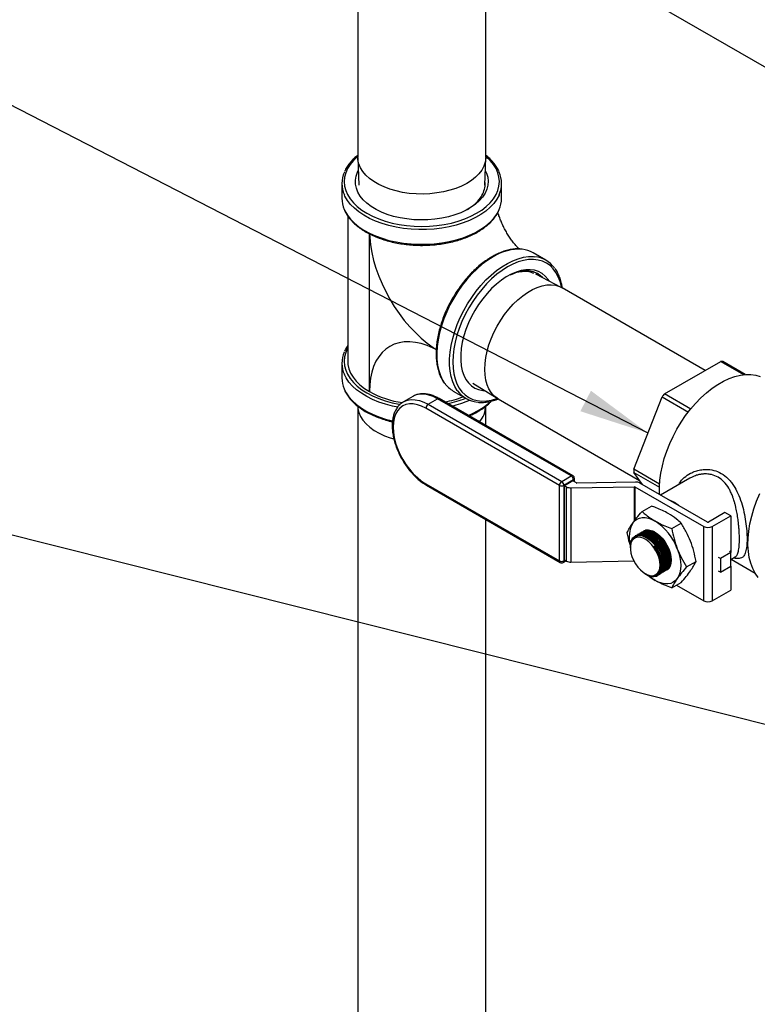
# Model space of a CAD drawing. Units: inches. Extents: x 80.1 to 112.7, y -3.6 to 15.7.
# Drawn here: x 85 to 86.4, y 8.1 to 9.9 of the extents above; entities that cross this region are included whole.
import ezdxf

# ---------------------------------------------------------------- set-up
doc = ezdxf.new("R2010")
doc.units = ezdxf.units.IN
doc.header["$MEASUREMENT"] = 0
doc.dimstyles.get("Standard").update_dxf_attribs({"dimtxt": 0.18, "dimasz": 0.18, "dimexe": 0.18, "dimexo": 0.0625, "dimgap": 0.09, "dimtad": 0, "dimtih": 1, "dimtoh": 1, "dimdec": 4, "dimzin": 0, "dimdsep": 46, "dimtxsty": 'Standard', "dimcen": 0.09, "dimadec": 0, "dimazin": 0, "dimtfac": 1, "dimtdec": 4, "dimtofl": 0, "dimtmove": 0, "dimatfit": 3, "dimfxl": 0, "dimtolj": 1, "dimtzin": 0, "dimarcsym": 0})

msp = doc.modelspace()

# ---------------------------------------------------------------- linework, layer by layer
at = {"color": 7, "linetype": 'Continuous', "lineweight": 25}
for p, q in [((85.8684, 10.1676), (92.7653, 6.1861)), ((85.653, 10.1281), (85.653, 9.6892)), ((85.8905, 9.6892), (85.8905, 10.128)), ((85.653, 9.6877), (85.655, 9.637)), ((85.8885, 9.637), (85.8905, 9.6877)), ((85.6238, 9.6402), (85.6238, 9.6127)), ((85.9198, 9.6127), (85.9198, 9.6402)), ((85.6345, 9.5801), (85.6345, 9.3105)), ((86.0019, 9.4979), (85.9781, 9.5116)), ((86.0305, 9.4476), (85.9834, 9.4724)), ((86.2972, 9.2937), (86.0318, 9.4469)), ((86.2216, 9.2501), (86.3259, 9.3103)), ((86.3259, 9.3103), (86.3681, 9.2859)), ((86.3713, 9.2862), (86.3302, 9.3099)), ((85.6238, 9.307), (85.6238, 9.2796)), ((85.8301, 9.2553), (85.8539, 9.2416)), ((85.8667, 9.2703), (85.9118, 9.242)), ((85.7553, 9.2455), (85.7377, 9.2354)), ((85.756, 9.2459), (85.7553, 9.2455)), ((85.7836, 9.2308), (85.8012, 9.241)), ((86.0488, 9.0981), (85.8012, 9.241)), ((86.0518, 9.0984), (85.8042, 9.2413)), ((85.9131, 9.2412), (86.1755, 9.0897)), ((86.1651, 9.1103), (86.2173, 9.2447)), ((86.2173, 9.2447), (86.266, 9.2165)), ((86.2703, 9.2219), (86.2216, 9.2501)), ((85.653, 9.2274), (85.653, 7.5686)), ((86.0269, 9.0805), (85.7793, 9.2235)), ((85.7836, 9.2308), (86.0312, 9.0879)), ((85.8905, 9.1914), (85.8905, 9.2274)), ((86.2128, 9.0828), (86.1651, 9.1103)), ((86.0312, 9.0879), (86.0488, 9.0981)), ((86.053, 9.0907), (86.0354, 9.0805)), ((86.0548, 9.0872), (86.0548, 9.0932)), ((86.1651, 9.1045), (86.2126, 9.0771)), ((86.1809, 9.082), (86.1651, 9.1045)), ((86.2685, 9.0937), (86.2146, 9.0626)), ((85.7793, 9.0834), (86.0269, 8.9405)), ((85.7806, 9.0807), (86.0282, 8.9378)), ((86.0269, 8.9405), (86.0269, 9.0805)), ((86.0354, 9.0805), (86.0354, 8.9405)), ((86.0519, 9.0889), (86.0365, 9.0799)), ((86.0365, 9.0799), (86.0402, 9.0778)), ((86.0365, 8.9423), (86.0365, 9.0799)), ((86.0402, 8.9402), (86.0402, 9.0778)), ((86.0483, 9.0759), (86.1662, 9.078)), ((86.0483, 9.0759), (86.0483, 8.9383)), ((86.0587, 9.085), (86.0519, 9.0889)), ((86.1679, 9.0867), (86.0594, 9.0848)), ((86.1669, 9.0779), (86.2946, 9.0041)), ((86.3017, 9.0123), (86.176, 9.0849)), ((86.1802, 9.0322), (86.1977, 9.0423)), ((86.3339, 9.0301), (86.3031, 9.0123)), ((86.3102, 9.0041), (86.3446, 9.024)), ((86.3446, 9.024), (86.3339, 9.0301)), ((86.3446, 9.024), (86.3446, 8.956)), ((85.8905, 7.5686), (85.8905, 9.0172)), ((86.2352, 9.0005), (86.2527, 9.0106)), ((86.2946, 8.8666), (86.2946, 9.0041)), ((86.3102, 9.0041), (86.3102, 8.8666)), ((86.1673, 8.9847), (86.1668, 8.9844)), ((86.1678, 8.9869), (86.1675, 8.9867)), ((86.17, 8.9881), (86.1697, 8.9879)), ((86.1722, 8.9894), (86.1719, 8.9892)), ((86.1744, 8.9907), (86.1741, 8.9905)), ((86.1767, 8.992), (86.1763, 8.9918)), ((86.1789, 8.9933), (86.1785, 8.9931)), ((86.1811, 8.9945), (86.1807, 8.9943)), ((86.1832, 8.9958), (86.1829, 8.9956)), ((86.1584, 8.9658), (86.1584, 8.9647)), ((86.3253, 8.9449), (86.3217, 8.9469)), ((86.3446, 8.956), (86.3253, 8.9449)), ((86.3253, 8.9449), (86.3253, 8.9194)), ((86.3446, 8.956), (86.3431, 8.9592)), ((86.3446, 8.9305), (86.3446, 8.956)), ((86.3446, 8.943), (86.3528, 8.9478)), ((86.0342, 8.9378), (86.0393, 8.9407)), ((86.0365, 8.9423), (86.0402, 8.9402)), ((86.0483, 8.9383), (86.1649, 8.9404)), ((86.2627, 8.9295), (86.2803, 8.9397)), ((86.3253, 8.9194), (86.3446, 8.9305)), ((86.3446, 8.9305), (86.3446, 8.8864)), ((86.3454, 8.9435), (86.3896, 8.918)), ((86.186, 8.9169), (86.1875, 8.916)), ((86.2076, 8.9145), (86.2078, 8.9147)), ((86.2092, 8.9136), (86.2093, 8.9136)), ((86.2111, 8.9147), (86.2115, 8.9149)), ((86.3253, 8.9194), (86.3217, 8.9214)), ((86.2352, 8.8904), (86.2527, 8.9005)), ((86.2443, 8.8956), (86.2946, 8.8666)), ((86.3102, 8.8666), (86.3446, 8.8864))]:
    msp.add_line(p, q, dxfattribs=at)
at = {"color": 8, "linetype": 'Continuous', "lineweight": 25}
for p, q in [((85.6747, 9.2544), (85.6747, 9.5469)), ((86.053, 9.0883), (86.053, 9.0907)), ((86.1662, 9.0149), (86.1662, 9.078)), ((86.1669, 9.0779), (86.1669, 9.0159)), ((86.0354, 8.9405), (86.0375, 8.9417))]:
    msp.add_line(p, q, dxfattribs=at)
at = {"color": 8, "linetype": 'Continuous', "lineweight": 25, "flags": 128}
for points in [[(85.653, 9.6904), (85.6522, 9.6897), (85.6449, 9.6827), (85.6389, 9.6754), (85.6342, 9.6677), (85.6307, 9.6598), (85.6287, 9.6517), (85.628, 9.6436), (85.6287, 9.6355), (85.6307, 9.6274), (85.6342, 9.6195), (85.6389, 9.6118), (85.6449, 9.6045), (85.6522, 9.5975), (85.6606, 9.5909), (85.6701, 9.5849), (85.6805, 9.5794), (85.6919, 9.5746), (85.704, 9.5704), (85.7167, 9.5669), (85.73, 9.5642), (85.7437, 9.5622), (85.7577, 9.561), (85.7718, 9.5606), (85.7859, 9.561), (85.7998, 9.5622), (85.8135, 9.5642), (85.8268, 9.5669), (85.8395, 9.5704), (85.8517, 9.5746), (85.863, 9.5794), (85.8734, 9.5849), (85.8829, 9.5909), (85.8913, 9.5975), (85.8986, 9.6045), (85.9046, 9.6118), (85.9094, 9.6195), (85.9128, 9.6274), (85.9149, 9.6355), (85.9156, 9.6436), (85.9149, 9.6517), (85.9128, 9.6598), (85.9094, 9.6677), (85.9046, 9.6754), (85.8986, 9.6827), (85.8913, 9.6897), (85.8905, 9.6904)], [(85.9154, 9.6197), (85.915, 9.6187), (85.9108, 9.6109), (85.9052, 9.6032), (85.8984, 9.596), (85.8904, 9.5891), (85.8813, 9.5828), (85.8712, 9.5769), (85.8602, 9.5717), (85.8483, 9.5671), (85.8357, 9.5631), (85.8226, 9.5599), (85.8089, 9.5575), (85.7949, 9.5558), (85.7807, 9.5549), (85.7664, 9.5548), (85.7521, 9.5555), (85.7381, 9.557), (85.7243, 9.5592), (85.711, 9.5623), (85.6983, 9.566), (85.6862, 9.5705), (85.675, 9.5755), (85.6646, 9.5812), (85.6553, 9.5875), (85.647, 9.5942), (85.6399, 9.6014), (85.634, 9.6089), (85.6294, 9.6167), (85.6283, 9.6192)], [(85.6281, 9.5922), (85.6294, 9.5893), (85.634, 9.5815), (85.6399, 9.574), (85.647, 9.5668), (85.6553, 9.5601), (85.6646, 9.5538), (85.675, 9.5481), (85.6862, 9.543), (85.6983, 9.5386), (85.711, 9.5348), (85.7243, 9.5318), (85.7381, 9.5295), (85.7521, 9.5281), (85.7664, 9.5274), (85.7807, 9.5275), (85.7949, 9.5284), (85.8089, 9.53), (85.8226, 9.5325), (85.8357, 9.5357), (85.8483, 9.5396), (85.8602, 9.5442), (85.8712, 9.5495), (85.8813, 9.5553), (85.8904, 9.5617), (85.8984, 9.5685), (85.9052, 9.5758), (85.9108, 9.5834), (85.915, 9.5913), (85.9153, 9.5919)], [(85.6748, 9.5468), (85.6752, 9.54), (85.6767, 9.5262), (85.6791, 9.5121), (85.6825, 9.4977), (85.6868, 9.4831), (85.692, 9.4686), (85.6981, 9.4541), (85.705, 9.4398), (85.7126, 9.4257), (85.7209, 9.4121), (85.7299, 9.399), (85.7394, 9.3865), (85.7494, 9.3747), (85.7599, 9.3637), (85.7706, 9.3536), (85.7816, 9.3444), (85.7928, 9.3362), (85.7985, 9.3325)], [(85.9041, 9.5043), (85.894, 9.4979), (85.884, 9.4905), (85.8742, 9.482), (85.8647, 9.4726), (85.8555, 9.4624), (85.8468, 9.4515), (85.8386, 9.4399), (85.831, 9.4278), (85.8241, 9.4152), (85.818, 9.4024), (85.8127, 9.3894), (85.8082, 9.3763), (85.8046, 9.3634), (85.8019, 9.3506), (85.8002, 9.3381), (85.7995, 9.326), (85.7998, 9.3145), (85.801, 9.3036), (85.8032, 9.2934), (85.8063, 9.2841), (85.8103, 9.2758), (85.8142, 9.2697)], [(85.8383, 9.2556), (85.8377, 9.2564), (85.833, 9.264), (85.8292, 9.2727), (85.8263, 9.2822), (85.8243, 9.2925), (85.8234, 9.3036), (85.8234, 9.3153), (85.8243, 9.3274), (85.8263, 9.34), (85.8292, 9.3529), (85.833, 9.3659), (85.8377, 9.3789), (85.8432, 9.3919), (85.8496, 9.4047), (85.8566, 9.4171), (85.8643, 9.4291), (85.8727, 9.4405), (85.8815, 9.4513), (85.8908, 9.4613), (85.9004, 9.4705), (85.9103, 9.4787), (85.9203, 9.4859), (85.9304, 9.492), (85.9405, 9.497), (85.9505, 9.5008), (85.9602, 9.5034), (85.9697, 9.5047), (85.9787, 9.5047), (85.9814, 9.5045)], [(86.0308, 9.4475), (86.0306, 9.4485), (86.0282, 9.4583), (86.0248, 9.4672), (86.0205, 9.4752), (86.0154, 9.4821), (86.0095, 9.4879), (86.0028, 9.4926), (85.9954, 9.496), (85.9874, 9.4983), (85.9788, 9.4993), (85.9698, 9.499), (85.9604, 9.4974), (85.9507, 9.4947), (85.9408, 9.4906), (85.9309, 9.4855), (85.9209, 9.4791), (85.911, 9.4718), (85.9013, 9.4634), (85.8919, 9.4541), (85.8829, 9.4439), (85.8744, 9.4331), (85.8664, 9.4216), (85.859, 9.4096), (85.8523, 9.3972), (85.8463, 9.3845), (85.8412, 9.3716), (85.8369, 9.3587), (85.8336, 9.346), (85.8311, 9.3334), (85.8297, 9.3211), (85.8292, 9.3093), (85.8297, 9.2981), (85.8311, 9.2876), (85.8336, 9.2778), (85.8369, 9.2689), (85.8412, 9.2609), (85.8463, 9.254), (85.8523, 9.2482), (85.859, 9.2435), (85.8664, 9.24), (85.8744, 9.2378), (85.8829, 9.2368), (85.8919, 9.2371), (85.9013, 9.2386), (85.911, 9.2414), (85.9121, 9.2418)], [(85.7985, 9.3323), (85.7928, 9.3351), (85.7816, 9.3399), (85.7706, 9.3434), (85.7599, 9.3457), (85.7494, 9.3467), (85.7394, 9.3465), (85.7299, 9.345), (85.7209, 9.3422), (85.7126, 9.3382), (85.705, 9.333), (85.6981, 9.3266), (85.692, 9.3191), (85.6868, 9.3106), (85.6825, 9.301), (85.6791, 9.2906), (85.6767, 9.2792), (85.6752, 9.2672), (85.6747, 9.2544)], [(85.6345, 9.3352), (85.6342, 9.3346), (85.6307, 9.3267), (85.6287, 9.3186), (85.628, 9.3105), (85.6287, 9.3023), (85.6307, 9.2943), (85.6342, 9.2864), (85.6389, 9.2787), (85.6449, 9.2713), (85.6522, 9.2643), (85.6606, 9.2578), (85.6701, 9.2518), (85.6805, 9.2463), (85.6919, 9.2414), (85.704, 9.2373), (85.7167, 9.2338), (85.73, 9.231), (85.7318, 9.2307)], [(85.7271, 9.2256), (85.7176, 9.2275), (85.7046, 9.2309), (85.6922, 9.235), (85.6805, 9.2398), (85.6697, 9.2452), (85.6598, 9.2512), (85.651, 9.2577), (85.6433, 9.2646), (85.6368, 9.272), (85.6316, 9.2797), (85.6283, 9.286)], [(85.6279, 9.2595), (85.6316, 9.2522), (85.6368, 9.2445), (85.6433, 9.2372), (85.651, 9.2302), (85.6598, 9.2237), (85.6697, 9.2177), (85.6805, 9.2123), (85.6922, 9.2076), (85.7046, 9.2035), (85.7173, 9.2002)], [(85.7374, 9.2352), (85.7392, 9.2362), (85.7454, 9.2385), (85.7523, 9.2396), (85.7597, 9.2393), (85.7674, 9.2378), (85.7754, 9.2349), (85.7836, 9.2308)], [(85.8012, 9.241), (85.793, 9.2451), (85.785, 9.2479), (85.7773, 9.2495), (85.7699, 9.2498), (85.763, 9.2487), (85.7568, 9.2463), (85.756, 9.2459)], [(85.858, 9.2102), (85.8658, 9.2136), (85.8764, 9.2192)]]:
    msp.add_lwpolyline(points, dxfattribs=at)
at = {"color": 7, "linetype": 'Continuous', "lineweight": 25, "flags": 128}
for points in [[(85.8905, 9.6892), (85.8904, 9.6869), (85.8893, 9.6795), (85.8868, 9.6722), (85.883, 9.6651), (85.8778, 9.6583), (85.8714, 9.6519), (85.8638, 9.6459), (85.8552, 9.6404), (85.8456, 9.6355), (85.8351, 9.6312), (85.8239, 9.6276), (85.812, 9.6247), (85.7997, 9.6226), (85.787, 9.6212), (85.7742, 9.6207), (85.7614, 9.6209), (85.7486, 9.6219), (85.7362, 9.6238), (85.7241, 9.6264), (85.7127, 9.6297), (85.7019, 9.6338), (85.6919, 9.6385), (85.6829, 9.6437), (85.6749, 9.6495), (85.668, 9.6558), (85.6624, 9.6625), (85.658, 9.6695), (85.655, 9.6767), (85.6533, 9.6841), (85.653, 9.6892)], [(85.8896, 9.6642), (85.8917, 9.6596), (85.894, 9.6521), (85.8948, 9.6446), (85.8943, 9.637), (85.8924, 9.6295), (85.8891, 9.6222), (85.8845, 9.6151), (85.8786, 9.6084), (85.8715, 9.602), (85.8633, 9.5961), (85.854, 9.5908), (85.8439, 9.586), (85.8328, 9.5819), (85.8211, 9.5785), (85.8089, 9.5759), (85.7962, 9.574), (85.7832, 9.5729), (85.7701, 9.5726), (85.757, 9.5731), (85.7441, 9.5744), (85.7315, 9.5764), (85.7194, 9.5793), (85.7079, 9.5829), (85.697, 9.5871), (85.6871, 9.592), (85.6781, 9.5975), (85.6701, 9.6035), (85.6633, 9.61), (85.6577, 9.6169), (85.6534, 9.624), (85.6505, 9.6314), (85.6489, 9.6389), (85.6488, 9.6464), (85.65, 9.654), (85.6526, 9.6614), (85.6539, 9.6642)], [(86.0077, 9.4596), (86.0059, 9.4624), (86.0007, 9.4683), (85.9948, 9.4731), (85.9882, 9.4768), (85.9809, 9.4792), (85.973, 9.4803), (85.9647, 9.4802), (85.956, 9.4788), (85.947, 9.4761), (85.9378, 9.4722), (85.9285, 9.4672), (85.9193, 9.461), (85.9102, 9.4538), (85.9013, 9.4456), (85.8928, 9.4365), (85.8847, 9.4266), (85.8771, 9.4161), (85.8701, 9.405), (85.8639, 9.3935), (85.8583, 9.3817), (85.8536, 9.3698), (85.8498, 9.3578), (85.8469, 9.346), (85.8449, 9.3344), (85.8439, 9.3232), (85.8439, 9.3125), (85.8449, 9.3024), (85.8469, 9.2931), (85.8498, 9.2846), (85.8536, 9.2771), (85.8583, 9.2706), (85.8639, 9.2652), (85.8701, 9.261), (85.8771, 9.258), (85.8847, 9.2562), (85.89, 9.2557)], [(85.9954, 9.4661), (85.9919, 9.4693), (85.9856, 9.4734), (85.9786, 9.4762), (85.9709, 9.4778), (85.9628, 9.4781), (85.9542, 9.4771), (85.9453, 9.4747), (85.9362, 9.4711)], [(85.8885, 9.2956), (85.889, 9.3063), (85.8904, 9.3175), (85.8929, 9.3291), (85.8962, 9.3408), (85.9005, 9.3525), (85.9056, 9.3641), (85.9115, 9.3755), (85.9181, 9.3866), (85.9253, 9.3971), (85.9331, 9.407), (85.9414, 9.4162), (85.95, 9.4245), (85.9589, 9.4319), (85.9679, 9.4382), (85.977, 9.4435), (85.986, 9.4476), (85.9949, 9.4504), (86.0035, 9.4521), (86.0118, 9.4524), (86.0196, 9.4515), (86.0268, 9.4493), (86.0318, 9.4469)], [(85.6345, 9.3105), (85.6349, 9.3044), (85.6367, 9.2965), (85.6398, 9.2887), (85.6443, 9.2811), (85.6501, 9.2738), (85.6572, 9.2669), (85.6654, 9.2604), (85.6747, 9.2544)], [(85.9131, 9.2412), (85.9115, 9.2422), (85.9056, 9.2468), (85.9005, 9.2525), (85.8962, 9.2593), (85.8929, 9.2671), (85.8904, 9.2758), (85.889, 9.2854), (85.8885, 9.2956)], [(86.213, 9.0635), (86.2128, 9.0654), (86.2126, 9.0776), (86.2133, 9.0902), (86.2151, 9.1034), (86.2178, 9.1168), (86.2214, 9.1304), (86.226, 9.1442), (86.2315, 9.1579), (86.2378, 9.1714), (86.2448, 9.1846), (86.2526, 9.1975), (86.261, 9.2099), (86.27, 9.2216), (86.2795, 9.2326), (86.2894, 9.2428), (86.2996, 9.2521), (86.3101, 9.2605), (86.3207, 9.2677), (86.3313, 9.2739), (86.3419, 9.2788), (86.3523, 9.2826), (86.3625, 9.285), (86.3724, 9.2863), (86.3819, 9.2862), (86.3909, 9.2848), (86.3993, 9.2822)], [(85.653, 9.2283), (85.6534, 9.2227), (85.6551, 9.2154), (85.6582, 9.2082), (85.6627, 9.2012), (85.6684, 9.1945), (85.6753, 9.1883), (85.6834, 9.1825), (85.6925, 9.1773), (85.7025, 9.1726), (85.7133, 9.1686), (85.7198, 9.1666)], [(85.7793, 9.2235), (85.7714, 9.2274), (85.7636, 9.2301), (85.7561, 9.2315), (85.749, 9.2316), (85.7424, 9.2303), (85.7365, 9.2277), (85.7312, 9.2238), (85.7268, 9.2188), (85.7233, 9.2126), (85.7208, 9.2054), (85.7192, 9.1973), (85.7187, 9.1885), (85.7192, 9.179), (85.7208, 9.1691), (85.7233, 9.159), (85.7268, 9.1488), (85.7312, 9.1386), (85.7365, 9.1287), (85.7424, 9.1192), (85.749, 9.1103), (85.7561, 9.1022), (85.7636, 9.0949), (85.7714, 9.0886), (85.7793, 9.0834)], [(86.3953, 8.9099), (86.3898, 8.9176), (86.3853, 8.9264), (86.3817, 8.9361), (86.379, 8.9467), (86.3773, 8.958), (86.3765, 8.9701), (86.3768, 8.9828), (86.378, 8.9959), (86.3802, 9.0095), (86.3834, 9.0233), (86.3875, 9.0372), (86.3924, 9.0512), (86.3983, 9.0652)], [(86.163, 9.0107), (86.1664, 9.0147), (86.1705, 9.0177), (86.1752, 9.0197), (86.1804, 9.0207), (86.186, 9.0207), (86.1919, 9.0196), (86.198, 9.0175), (86.2042, 9.0144)], [(86.2136, 8.9328), (86.2131, 8.9392), (86.2117, 8.9458), (86.2093, 8.9526), (86.206, 8.9593), (86.202, 8.9655), (86.1975, 8.9712), (86.1925, 8.976), (86.1873, 8.9799), (86.1821, 8.9826), (86.177, 8.9842), (86.1722, 8.9844), (86.1679, 8.9834), (86.1643, 8.9811), (86.1615, 8.9776), (86.1595, 8.9731), (86.1585, 8.9677), (86.1585, 8.9616), (86.1595, 8.9551), (86.1615, 8.9484), (86.1643, 8.9416), (86.1679, 8.9351), (86.1722, 8.9291), (86.177, 8.9239), (86.1821, 8.9195), (86.1873, 8.9162), (86.1925, 8.914), (86.1975, 8.9131), (86.202, 8.9136), (86.206, 8.9152), (86.2093, 8.9181), (86.2117, 8.9221), (86.2131, 8.9271), (86.2136, 8.9328)], [(86.1832, 8.9958), (86.1863, 8.9971), (86.191, 8.9977), (86.1961, 8.9971), (86.2015, 8.9951), (86.207, 8.9919), (86.2124, 8.9877), (86.2175, 8.9824), (86.2222, 8.9764), (86.2262, 8.9698), (86.2295, 8.9628), (86.232, 8.9557), (86.2335, 8.9487), (86.234, 8.9421), (86.2335, 8.9361), (86.232, 8.9309), (86.2295, 8.9266), (86.2289, 8.9258)], [(86.2078, 8.9147), (86.2108, 8.9172), (86.2137, 8.9214), (86.2155, 8.9268), (86.2161, 8.9331), (86.2155, 8.9401), (86.2137, 8.9474), (86.2108, 8.9548), (86.2069, 8.9619), (86.2022, 8.9685)], [(86.2455, 8.963), (86.2483, 8.955), (86.2503, 8.947), (86.2515, 8.9392), (86.2519, 8.9318), (86.2515, 8.9249), (86.2503, 8.9185), (86.2483, 8.9128), (86.2455, 8.908)], [(86.2455, 8.908), (86.2421, 8.904), (86.2379, 8.9009), (86.2333, 8.8989), (86.2281, 8.8979), (86.2225, 8.8979), (86.2166, 8.899), (86.2105, 8.9012), (86.2042, 8.9043)], [(86.2283, 8.9253), (86.2262, 8.9235), (86.226, 8.9233)]]:
    msp.add_lwpolyline(points, dxfattribs=at)
at = {"color": 7, "linetype": 'Continuous', "lineweight": 25}
for centre, radius, start, end in [((85.6752, 9.6402), 0.0514, 155.926, 204.0834), ((85.8683, 9.6402), 0.0514, 336.4513, 24.0965), ((85.6758, 9.613), 0.052, 180.2967, 203.6278), ((85.868, 9.613), 0.0518, 336.0639, 359.7644), ((85.9524, 9.4666), 0.0519, 60.2577, 83.8112), ((85.9762, 9.4534), 0.0514, 35.9267, 84.0887), ((85.6752, 9.307), 0.0514, 156.4513, 204.0965), ((86.3225, 9.2485), 0.0619, 82.8773, 86.9037), ((85.6758, 9.2799), 0.0521, 180.3061, 203.0442), ((85.8565, 9.3004), 0.0522, 215.9836, 239.6764), ((85.8796, 9.2862), 0.0514, 216.4518, 264.102), ((85.7617, 9.413), 0.1809, 241.2411, 261.8539), ((85.779, 9.4258), 0.1939, 280.601, 290.9712), ((86.4131, 9.0917), 0.2485, 140.4087, 142.0021), ((85.7885, 9.223), 0.00922, 122.6055, 177.3945), ((85.8446, 9.2292), 0.0459, 317.7108, 358.8313), ((86.31, 9.1074), 0.1449, 178.8585, 181.1415), ((86.0438, 9.0903), 0.00922, 2.6055, 57.3945), ((86.0488, 9.0932), 0.006, 0, 60.0027), ((86.0361, 9.0801), 0.00922, 122.6055, 177.3945), ((86.0312, 9.0887), 0.00922, 242.6097, 297.3903), ((86.0262, 9.0801), 0.00922, 2.6055, 57.3945), ((86.0477, 9.0919), 0.016, 242.0528, 272.1722), ((86.0594, 9.0862), 0.00146, 242.0528, 272.1722), ((86.1662, 9.0766), 0.00146, 62.0528, 92.1722), ((86.1685, 9.0707), 0.016, 62.0528, 92.1722), ((86.2001, 8.9789), 0.0804, 52.4554, 67.55), ((86.2081, 8.9852), 0.0518, 150.5837, 196.7128), ((86.1485, 8.9272), 0.1034, 20.2271, 57.362), ((86.3024, 9.0192), 0.0169, 242.6097, 297.3903), ((86.3024, 9.0137), 0.00154, 242.6097, 297.3903), ((86.1482, 8.9269), 0.0704, 16.5421, 33.6666), ((86.0312, 8.9487), 0.00922, 242.6097, 297.3903), ((86.0312, 8.943), 0.006, 240.0027, 299.9973), ((86.0477, 8.9544), 0.016, 242.0528, 272.1722), ((86.2444, 8.9723), 0.079, 227.1784, 239.459), ((86.2014, 8.9269), 0.0154, 290.5825, 338.247), ((86.3024, 8.8816), 0.0169, 242.6097, 297.3903)]:
    msp.add_arc(centre, radius, start, end, dxfattribs=at)
at = {"color": 8, "linetype": 'Continuous', "lineweight": 25}
for centre, radius, start, end in [((85.9521, 9.4296), 0.0888, 86.1914, 122.6812), ((85.8029, 9.2385), 0.00302, 65.6929, 125.6176), ((85.7809, 9.426), 0.1976, 281.3552, 291.4279), ((85.7829, 9.4205), 0.1977, 283.0094, 293.0118), ((85.8208, 9.3176), 0.113, 299.454, 313.8388), ((86.0505, 9.0956), 0.00302, 65.6929, 125.6176), ((86.0518, 9.0935), 0.00302, 294.3747, 354.3052), ((85.7822, 9.0831), 0.00288, 172.7442, 235.9436), ((86.0298, 8.9402), 0.00296, 173.7012, 234.9867), ((86.0325, 8.9402), 0.00296, 305.0133, 6.2988)]:
    msp.add_arc(centre, radius, start, end, dxfattribs=at)
at = {"color": 7, "linetype": 'Continuous', "lineweight": 25}
for points, knots in [([(85.653, 9.6923), (85.6507, 9.6905), (85.6458, 9.6865), (85.6395, 9.6797), (85.6339, 9.6723), (85.6303, 9.6664), (85.6289, 9.663), (85.6286, 9.6622)], [0, 0, 0, 0, 0.20568, 0.447543, 0.688842, 0.929133, 1, 1, 1, 1]), ([(85.915, 9.6623), (85.915, 9.6623), (85.914, 9.665), (85.911, 9.6701), (85.9059, 9.6775), (85.8995, 9.6846), (85.8943, 9.6896), (85.891, 9.692), (85.8905, 9.6923)], [0, 0, 0, 0, 0.005014, 0.241377, 0.47928, 0.718646, 0.959138, 1, 1, 1, 1]), ([(85.8563, 9.592), (85.8603, 9.5947), (85.8688, 9.6002), (85.8783, 9.6101), (85.8854, 9.6209), (85.8888, 9.6322), (85.8899, 9.6401), (85.8889, 9.644), (85.8888, 9.6441)], [0, 0, 0, 0, 0.186621, 0.390464, 0.589097, 0.793465, 0.99261, 1, 1, 1, 1]), ([(85.6284, 9.5911), (85.6287, 9.5905), (85.6299, 9.5873), (85.6332, 9.5817), (85.6385, 9.5743), (85.6451, 9.5672), (85.6527, 9.5606), (85.6613, 9.5544), (85.6708, 9.5486), (85.6812, 9.5435), (85.6924, 9.5389), (85.7042, 9.5349), (85.7166, 9.5316), (85.7294, 9.529), (85.7426, 9.5271), (85.756, 9.5259), (85.7695, 9.5254), (85.7831, 9.5257), (85.7966, 9.5266), (85.8099, 9.5283), (85.8228, 9.5307), (85.8354, 9.5338), (85.8474, 9.5375), (85.8588, 9.5419), (85.8694, 9.5469), (85.8793, 9.5525), (85.8882, 9.5585), (85.8962, 9.5651), (85.9031, 9.5721), (85.9089, 9.5794), (85.9128, 9.5857), (85.9144, 9.5896), (85.9149, 9.5909)], [0, 0, 0, 0, 0.007768, 0.04198, 0.076417, 0.111059, 0.145856, 0.180748, 0.215687, 0.250636, 0.285575, 0.320497, 0.355398, 0.390281, 0.425149, 0.460006, 0.494857, 0.529706, 0.564558, 0.599417, 0.634288, 0.669175, 0.704084, 0.739018, 0.773981, 0.808972, 0.843987, 0.87901, 0.914006, 0.94893, 0.983719, 1, 1, 1, 1]), ([(85.9521, 9.5188), (85.9509, 9.52), (85.948, 9.523), (85.9433, 9.5286), (85.9382, 9.5353), (85.9332, 9.5426), (85.9285, 9.5503), (85.9241, 9.5583), (85.9203, 9.5664), (85.917, 9.5743), (85.9145, 9.5811), (85.9134, 9.585), (85.9129, 9.5865)], [0, 0, 0, 0, 0.075646, 0.179425, 0.28497, 0.391947, 0.499919, 0.608397, 0.716785, 0.82451, 0.931157, 1, 1, 1, 1]), ([(85.9569, 9.5185), (85.9566, 9.5185), (85.9535, 9.5191), (85.9472, 9.519), (85.9382, 9.5182), (85.9289, 9.5162), (85.9193, 9.513), (85.9103, 9.5091), (85.9046, 9.5059), (85.902, 9.5045)], [0, 0, 0, 0, 0.021068, 0.188272, 0.35657, 0.525889, 0.695984, 0.866569, 1, 1, 1, 1]), ([(85.902, 9.5045), (85.9003, 9.5035), (85.8954, 9.5006), (85.8873, 9.495), (85.8778, 9.4874), (85.8685, 9.4789), (85.8595, 9.4697), (85.8509, 9.4597), (85.8428, 9.4492), (85.8351, 9.438), (85.8281, 9.4264), (85.8216, 9.4145), (85.8159, 9.4023), (85.8109, 9.3899), (85.8067, 9.3775), (85.8033, 9.3651), (85.8007, 9.3529), (85.799, 9.3409), (85.7982, 9.3293), (85.7983, 9.3181), (85.7993, 9.3074), (85.8012, 9.2974), (85.8039, 9.288), (85.8077, 9.2796), (85.8109, 9.2737), (85.8131, 9.271), (85.8135, 9.2705)], [0, 0, 0, 0, 0.023208, 0.067201, 0.111181, 0.155137, 0.199069, 0.242978, 0.28687, 0.330749, 0.374621, 0.418493, 0.46237, 0.506256, 0.550158, 0.594083, 0.638037, 0.682023, 0.726045, 0.770103, 0.814187, 0.858274, 0.902316, 0.94625, 0.989995, 1, 1, 1, 1]), ([(85.9362, 9.4711), (85.9402, 9.4728), (85.9487, 9.4762), (85.9611, 9.4779), (85.9714, 9.4774), (85.9768, 9.475), (85.9787, 9.4741)], [0, 0, 0, 0, 0.257963, 0.542458, 0.835354, 1, 1, 1, 1]), ([(86.0324, 9.4469), (86.0319, 9.4497), (86.0309, 9.4558), (86.0283, 9.4646), (86.0247, 9.4731), (86.0214, 9.4791), (86.0191, 9.482), (86.0185, 9.4827)], [0, 0, 0, 0, 0.197451, 0.441802, 0.685581, 0.928344, 1, 1, 1, 1]), ([(85.994, 9.4669), (85.9915, 9.4693), (85.9888, 9.4721), (85.9853, 9.4734), (85.9849, 9.4735)], [0, 0, 0, 0, 0.896333, 1, 1, 1, 1]), ([(85.6345, 9.3398), (85.6329, 9.3374), (85.6305, 9.3338), (85.629, 9.33), (85.6285, 9.3286)], [0, 0, 0, 0, 0.648961, 1, 1, 1, 1]), ([(85.6282, 9.2585), (85.6283, 9.2581), (85.6294, 9.2551), (85.6325, 9.2497), (85.6376, 9.2422), (85.644, 9.2351), (85.6514, 9.2284), (85.6599, 9.2221), (85.6693, 9.2163), (85.6796, 9.2111), (85.6906, 9.2064), (85.7023, 9.2024), (85.7113, 9.1998), (85.7165, 9.1987), (85.7174, 9.1985)], [0, 0, 0, 0, 0.013242, 0.108286, 0.20395, 0.300202, 0.396907, 0.493902, 0.591045, 0.688233, 0.785396, 0.882512, 0.979572, 1, 1, 1, 1]), ([(85.8042, 9.2413), (85.8028, 9.242), (85.7988, 9.2443), (85.7922, 9.2471), (85.7844, 9.2494), (85.7768, 9.2505), (85.7695, 9.2503), (85.7628, 9.2489), (85.7583, 9.2473), (85.7562, 9.246), (85.7561, 9.2459)], [0, 0, 0, 0, 0.081102, 0.234604, 0.388174, 0.540983, 0.692095, 0.840657, 0.986492, 1, 1, 1, 1]), ([(85.8595, 9.2093), (85.8623, 9.2105), (85.8679, 9.213), (85.8748, 9.2168), (85.8821, 9.2212), (85.8895, 9.2264), (85.8961, 9.2319), (85.8995, 9.2354), (85.9006, 9.2366)], [0, 0, 0, 0, 0.165682, 0.336493, 0.451672, 0.670256, 0.888947, 1, 1, 1, 1]), ([(85.8754, 9.2347), (85.8755, 9.2347), (85.8783, 9.2342), (85.8842, 9.2342), (85.8932, 9.2349), (85.9025, 9.2369), (85.9094, 9.239), (85.9132, 9.2406), (85.9138, 9.2409)], [0, 0, 0, 0, 0.0046195, 0.2405919, 0.4781014, 0.7170697, 0.9571626, 1, 1, 1, 1]), ([(85.7375, 9.2351), (85.7361, 9.2343), (85.7329, 9.2323), (85.7286, 9.228), (85.7245, 9.2225), (85.7213, 9.2161), (85.7189, 9.2089), (85.7174, 9.2009), (85.7168, 9.1922), (85.7171, 9.1831), (85.7184, 9.1736), (85.7205, 9.1639), (85.7235, 9.1541), (85.7272, 9.1443), (85.7318, 9.1347), (85.737, 9.1254), (85.7428, 9.1164), (85.7492, 9.108), (85.756, 9.1003), (85.7633, 9.0932), (85.7708, 9.087), (85.7766, 9.083), (85.7799, 9.0811), (85.7806, 9.0807)], [0, 0, 0, 0, 0.0346487, 0.0822877, 0.1301726, 0.178724, 0.2280883, 0.2781477, 0.3286501, 0.379352, 0.4300711, 0.4807304, 0.5313147, 0.5818323, 0.6323032, 0.6827519, 0.7332052, 0.7836838, 0.834214, 0.8848239, 0.9355397, 0.9863803, 1, 1, 1, 1]), ([(86.2482, 9.082), (86.2486, 9.0828), (86.2508, 9.0879), (86.2582, 9.0953), (86.2685, 9.1026), (86.279, 9.1071), (86.2884, 9.1095), (86.2999, 9.1106), (86.3132, 9.1091), (86.3273, 9.1033), (86.3376, 9.0954), (86.3449, 9.0874), (86.3514, 9.0784), (86.3582, 9.0658), (86.3645, 9.049), (86.3692, 9.0313), (86.3724, 9.0134), (86.3744, 8.9962), (86.375, 8.9804), (86.3744, 8.9671), (86.3724, 8.9567), (86.3692, 8.9495), (86.365, 8.946), (86.3603, 8.9449), (86.3572, 8.9448), (86.3552, 8.9453), (86.3551, 8.9454)], [0, 0, 0, 0, 0.009368, 0.059522, 0.110592, 0.145473, 0.179747, 0.213925, 0.266971, 0.318973, 0.370899, 0.39718, 0.424058, 0.475402, 0.527569, 0.578681, 0.628676, 0.67901, 0.728401, 0.777719, 0.827918, 0.878095, 0.929187, 0.964098, 0.998391, 1, 1, 1, 1]), ([(86.3528, 8.9478), (86.3535, 8.9483), (86.3549, 8.9493), (86.3565, 8.9517), (86.3578, 8.9546), (86.3592, 8.9597), (86.3604, 8.9679), (86.3608, 8.9805), (86.3604, 8.9927), (86.3597, 9.0034), (86.3589, 9.0107), (86.3581, 9.0173), (86.3573, 9.0229), (86.3564, 9.0283), (86.3554, 9.0337), (86.3542, 9.0393), (86.3528, 9.0451), (86.3512, 9.0507), (86.3496, 9.0559), (86.3474, 9.0619), (86.3446, 9.0685), (86.3397, 9.0778), (86.3323, 9.0876), (86.3214, 9.0962), (86.3117, 9.1), (86.3044, 9.1014), (86.2997, 9.1018), (86.2956, 9.1018), (86.2923, 9.1015), (86.2897, 9.1012), (86.287, 9.1007), (86.2841, 9.1001), (86.2807, 9.0991), (86.2774, 9.098), (86.2742, 9.0966), (86.2715, 9.0953), (86.2695, 9.0944), (86.2686, 9.0937), (86.2685, 9.0937)], [0, 0, 0, 0, 0.034378, 0.062377, 0.095021, 0.125164, 0.189043, 0.249483, 0.309985, 0.341582, 0.374169, 0.39387, 0.414775, 0.436896, 0.454725, 0.475597, 0.499512, 0.522435, 0.540563, 0.562433, 0.595897, 0.625298, 0.690214, 0.74968, 0.809221, 0.830252, 0.851916, 0.874244, 0.885488, 0.897375, 0.909909, 0.923091, 0.936922, 0.958614, 0.970166, 0.983879, 0.999751, 1, 1, 1, 1]), ([(86.2287, 9.0284), (86.2251, 9.0304), (86.218, 9.0342), (86.2075, 9.0387), (86.2005, 9.0413), (86.1977, 9.0423)], [0, 0, 0, 0, 0.370951, 0.745215, 1, 1, 1, 1]), ([(86.163, 9.0107), (86.1653, 9.0138), (86.1702, 9.0206), (86.1767, 9.0281), (86.1802, 9.0322)], [0, 0, 0, 0, 0.461779, 1, 1, 1, 1]), ([(86.1802, 9.0322), (86.182, 9.0306), (86.1864, 9.0266), (86.1942, 9.0205), (86.2009, 9.0164), (86.2042, 9.0144)], [0, 0, 0, 0, 0.254785, 0.6259, 1, 1, 1, 1]), ([(86.2527, 9.0106), (86.2499, 9.0131), (86.2428, 9.0195), (86.234, 9.0251), (86.2287, 9.0284)], [0, 0, 0, 0, 0.4016721, 1, 1, 1, 1]), ([(86.1527, 8.9931), (86.1539, 8.9957), (86.1565, 9.0011), (86.1608, 9.0074), (86.163, 9.0107)], [0, 0, 0, 0, 0.49696, 1, 1, 1, 1]), ([(86.2042, 9.0144), (86.21, 9.0113), (86.2197, 9.0062), (86.2308, 9.0021), (86.2352, 9.0005)], [0, 0, 0, 0, 0.598328, 1, 1, 1, 1]), ([(86.2352, 9.0005), (86.2365, 8.9941), (86.2391, 8.9813), (86.2434, 8.9691), (86.2455, 8.963)], [0, 0, 0, 0, 0.49696, 1, 1, 1, 1]), ([(86.2699, 8.9771), (86.2676, 8.9825), (86.2627, 8.9943), (86.2562, 9.0049), (86.2527, 9.0106)], [0, 0, 0, 0, 0.461779, 1, 1, 1, 1]), ([(86.1585, 8.9691), (86.1581, 8.9703), (86.1555, 8.978), (86.154, 8.9861), (86.1527, 8.9931)], [0, 0, 0, 0, 0.148462, 1, 1, 1, 1]), ([(86.2068, 8.966), (86.2054, 8.9679), (86.2012, 8.9735), (86.1929, 8.981), (86.1827, 8.9864), (86.1731, 8.9877), (86.1651, 8.9846), (86.1601, 8.9775), (86.1579, 8.9706), (86.1585, 8.9662), (86.1585, 8.9658)], [0, 0, 0, 0, 0.077999, 0.229182, 0.380427, 0.531694, 0.682937, 0.834117, 0.985225, 1, 1, 1, 1]), ([(86.1586, 8.968), (86.1586, 8.9684), (86.1581, 8.9729), (86.1605, 8.9797), (86.1659, 8.9867), (86.1743, 8.9895), (86.1842, 8.988), (86.1948, 8.9822), (86.2048, 8.9729), (86.213, 8.9611), (86.2185, 8.9481), (86.2208, 8.9354), (86.2193, 8.9246), (86.2158, 8.9175), (86.212, 8.9158), (86.2108, 8.9152)], [0, 0, 0, 0, 0.009163, 0.095543, 0.181929, 0.268355, 0.354839, 0.441374, 0.527932, 0.614473, 0.700962, 0.787389, 0.873771, 0.960146, 1, 1, 1, 1]), ([(86.2113, 8.9152), (86.2133, 8.9165), (86.2176, 8.9195), (86.2206, 8.9286), (86.2206, 8.9403), (86.2171, 8.9533), (86.2105, 8.966), (86.2015, 8.9769), (86.1912, 8.9851), (86.1808, 8.9891), (86.1726, 8.9896), (86.1692, 8.9871), (86.1681, 8.9864)], [0, 0, 0, 0, 0.09022, 0.197575, 0.304868, 0.412138, 0.51943, 0.626782, 0.734207, 0.841686, 0.949178, 1, 1, 1, 1]), ([(86.1698, 8.9877), (86.172, 8.9887), (86.1768, 8.9909), (86.1865, 8.9892), (86.197, 8.9835), (86.207, 8.9742), (86.2152, 8.9624), (86.2207, 8.9494), (86.223, 8.9366), (86.2216, 8.9259), (86.218, 8.9188), (86.2142, 8.917), (86.213, 8.9165)], [0, 0, 0, 0, 0.091488, 0.198889, 0.306355, 0.413848, 0.521319, 0.628727, 0.736058, 0.843333, 0.9506, 1, 1, 1, 1]), ([(86.218, 8.9204), (86.2183, 8.9206), (86.2208, 8.9226), (86.2227, 8.93), (86.2229, 8.9415), (86.2193, 8.9545), (86.2127, 8.9672), (86.2037, 8.9782), (86.1934, 8.9863), (86.183, 8.9904), (86.1748, 8.9908), (86.1714, 8.9884), (86.1703, 8.9876)], [0, 0, 0, 0, 0.016329, 0.132403, 0.248411, 0.364393, 0.480399, 0.59647, 0.71262, 0.828828, 0.94505, 1, 1, 1, 1]), ([(86.172, 8.989), (86.1742, 8.99), (86.179, 8.9922), (86.1887, 8.9904), (86.1992, 8.9848), (86.2092, 8.9754), (86.2174, 8.9636), (86.2229, 8.9507), (86.2252, 8.9379), (86.2238, 8.9271), (86.2202, 8.92), (86.2164, 8.9183), (86.2152, 8.9178)], [0, 0, 0, 0, 0.091488, 0.198889, 0.306355, 0.413848, 0.521319, 0.628727, 0.736058, 0.843333, 0.9506, 1, 1, 1, 1]), ([(86.2202, 8.9216), (86.2205, 8.9219), (86.223, 8.9239), (86.2249, 8.9313), (86.2251, 8.9428), (86.2215, 8.9558), (86.2149, 8.9685), (86.2059, 8.9795), (86.1956, 8.9876), (86.1852, 8.9917), (86.1771, 8.9921), (86.1736, 8.9897), (86.1725, 8.9889)], [0, 0, 0, 0, 0.016329, 0.132403, 0.248411, 0.364393, 0.480399, 0.59647, 0.71262, 0.828828, 0.94505, 1, 1, 1, 1]), ([(86.1742, 8.9902), (86.1764, 8.9913), (86.1812, 8.9935), (86.1909, 8.9917), (86.2014, 8.986), (86.2114, 8.9767), (86.2196, 8.9649), (86.2251, 8.9519), (86.2274, 8.9392), (86.226, 8.9284), (86.2224, 8.9213), (86.2187, 8.9196), (86.2175, 8.919)], [0, 0, 0, 0, 0.091488, 0.198889, 0.306355, 0.413848, 0.521319, 0.628727, 0.736058, 0.843333, 0.9506, 1, 1, 1, 1]), ([(86.2221, 8.9227), (86.2226, 8.923), (86.2252, 8.9251), (86.2271, 8.9326), (86.2273, 8.9441), (86.2237, 8.9571), (86.2171, 8.9698), (86.2082, 8.9808), (86.1978, 8.9889), (86.1874, 8.9929), (86.1793, 8.9934), (86.1758, 8.991), (86.1748, 8.9902)], [0, 0, 0, 0, 0.021241, 0.136736, 0.252164, 0.367567, 0.482993, 0.598485, 0.714055, 0.829683, 0.945325, 1, 1, 1, 1]), ([(86.1764, 8.9915), (86.1787, 8.9925), (86.1835, 8.9948), (86.1931, 8.993), (86.2037, 8.9873), (86.2136, 8.978), (86.2218, 8.9662), (86.2273, 8.9532), (86.2296, 8.9405), (86.2282, 8.9297), (86.2247, 8.9226), (86.2209, 8.9209), (86.2197, 8.9203)], [0, 0, 0, 0, 0.091488, 0.198889, 0.306355, 0.413848, 0.521319, 0.628727, 0.736058, 0.843333, 0.9506, 1, 1, 1, 1]), ([(86.2246, 8.9242), (86.2249, 8.9244), (86.2275, 8.9265), (86.2293, 8.9339), (86.2295, 8.9453), (86.2259, 8.9584), (86.2193, 8.9711), (86.2104, 8.9821), (86.2, 8.9902), (86.1896, 8.9942), (86.1815, 8.9947), (86.1781, 8.9922), (86.177, 8.9915)], [0, 0, 0, 0, 0.016329, 0.132403, 0.248411, 0.364393, 0.480399, 0.59647, 0.71262, 0.828828, 0.94505, 1, 1, 1, 1]), ([(86.1787, 8.9928), (86.1809, 8.9938), (86.1857, 8.996), (86.1953, 8.9943), (86.2059, 8.9886), (86.2158, 8.9793), (86.224, 8.9675), (86.2296, 8.9545), (86.2318, 8.9418), (86.2304, 8.931), (86.2269, 8.9239), (86.2231, 8.9221), (86.2219, 8.9216)], [0, 0, 0, 0, 0.091488, 0.198889, 0.306355, 0.413848, 0.521319, 0.628727, 0.736058, 0.843333, 0.9506, 1, 1, 1, 1]), ([(86.2268, 8.9255), (86.2272, 8.9257), (86.2297, 8.9278), (86.2316, 8.9351), (86.2317, 8.9466), (86.2281, 8.9597), (86.2215, 8.9723), (86.2126, 8.9833), (86.2022, 8.9914), (86.1918, 8.9955), (86.1837, 8.9959), (86.1803, 8.9935), (86.1792, 8.9927)], [0, 0, 0, 0, 0.016329, 0.132403, 0.248411, 0.364393, 0.480399, 0.59647, 0.71262, 0.828828, 0.94505, 1, 1, 1, 1]), ([(86.1809, 8.9941), (86.1831, 8.9951), (86.1879, 8.9973), (86.1976, 8.9955), (86.2081, 8.9899), (86.218, 8.9805), (86.2262, 8.9687), (86.2318, 8.9558), (86.234, 8.943), (86.2326, 8.9323), (86.2295, 8.9256), (86.2263, 8.9241), (86.2257, 8.9238)], [0, 0, 0, 0, 0.093676, 0.203648, 0.313684, 0.423749, 0.533792, 0.64377, 0.753668, 0.86351, 0.973343, 1, 1, 1, 1]), ([(86.2291, 8.9267), (86.2294, 8.927), (86.2319, 8.929), (86.2338, 8.9364), (86.2339, 8.9479), (86.2304, 8.9609), (86.2237, 8.9736), (86.2148, 8.9846), (86.2044, 8.9927), (86.1941, 8.9968), (86.1859, 8.9972), (86.1825, 8.9948), (86.1814, 8.994)], [0, 0, 0, 0, 0.016329, 0.132403, 0.248411, 0.364393, 0.480399, 0.59647, 0.71262, 0.828828, 0.94505, 1, 1, 1, 1]), ([(86.1831, 8.9953), (86.1853, 8.9963), (86.1901, 8.9985), (86.1981, 8.9975), (86.2034, 8.9943), (86.2051, 8.9933)], [0, 0, 0, 0, 0.360232, 0.783126, 1, 1, 1, 1]), ([(86.192, 8.9974), (86.1903, 8.9976), (86.1869, 8.9979), (86.1847, 8.9961), (86.1836, 8.9953)], [0, 0, 0, 0, 0.531354, 1, 1, 1, 1]), ([(86.2022, 8.9685), (86.2045, 8.966), (86.2096, 8.9601), (86.2138, 8.9523), (86.2155, 8.9477), (86.2157, 8.947)], [0, 0, 0, 0, 0.400505, 0.909758, 1, 1, 1, 1]), ([(86.2022, 8.9126), (86.2042, 8.9131), (86.2087, 8.9144), (86.2136, 8.9204), (86.2161, 8.9299), (86.2152, 8.9417), (86.2111, 8.9543), (86.2061, 8.9633), (86.2028, 8.9677), (86.2022, 8.9685)], [0, 0, 0, 0, 0.126081, 0.293276, 0.460358, 0.627358, 0.794339, 0.961371, 1, 1, 1, 1]), ([(86.209, 8.9141), (86.2107, 8.915), (86.2148, 8.9175), (86.2181, 8.9257), (86.2187, 8.937), (86.2157, 8.9499), (86.211, 8.9598), (86.2076, 8.9648), (86.2068, 8.966)], [0, 0, 0, 0, 0.137447, 0.338516, 0.539464, 0.740354, 0.941272, 1, 1, 1, 1]), ([(86.2455, 8.963), (86.2478, 8.9576), (86.2528, 8.9458), (86.2592, 8.9352), (86.2627, 8.9295)], [0, 0, 0, 0, 0.461779, 1, 1, 1, 1]), ([(86.2803, 8.9397), (86.279, 8.946), (86.2764, 8.9588), (86.2721, 8.971), (86.2699, 8.9771)], [0, 0, 0, 0, 0.49696, 1, 1, 1, 1]), ([(86.2157, 8.947), (86.2167, 8.9428), (86.2187, 8.9343), (86.2176, 8.9259), (86.2161, 8.9221), (86.2157, 8.9212)], [0, 0, 0, 0, 0.43665, 0.874953, 1, 1, 1, 1]), ([(86.35, 8.9462), (86.3501, 8.9462), (86.3518, 8.9459), (86.3535, 8.9456), (86.3552, 8.9453)], [0, 0, 0, 0, 0.057789, 1, 1, 1, 1]), ([(86.2627, 8.9295), (86.2595, 8.9258), (86.253, 8.9182), (86.248, 8.9114), (86.2455, 8.908)], [0, 0, 0, 0, 0.49696, 1, 1, 1, 1]), ([(86.2699, 8.9221), (86.2719, 8.925), (86.2762, 8.9314), (86.2788, 8.9368), (86.2803, 8.9397)], [0, 0, 0, 0, 0.461779, 1, 1, 1, 1]), ([(86.2042, 8.9043), (86.2009, 8.9063), (86.1946, 8.9102), (86.1892, 8.9145), (86.1867, 8.9165)], [0, 0, 0, 0, 0.53097, 1, 1, 1, 1]), ([(86.1877, 8.9163), (86.1888, 8.9156), (86.1932, 8.9126), (86.2, 8.9112), (86.2048, 8.9121), (86.2068, 8.9125)], [0, 0, 0, 0, 0.156346, 0.648916, 1, 1, 1, 1]), ([(86.2157, 8.9212), (86.2152, 8.9204), (86.2132, 8.9171), (86.2088, 8.9137), (86.2041, 8.9129), (86.2022, 8.9126)], [0, 0, 0, 0, 0.1721964, 0.6708318, 1, 1, 1, 1]), ([(86.2455, 8.908), (86.2435, 8.905), (86.2392, 8.8986), (86.2366, 8.8933), (86.2352, 8.8904)], [0, 0, 0, 0, 0.4617792, 1, 1, 1, 1]), ([(86.2527, 8.9005), (86.256, 8.9043), (86.2624, 8.9118), (86.2674, 8.9186), (86.2699, 8.9221)], [0, 0, 0, 0, 0.49696, 1, 1, 1, 1]), ([(86.2352, 8.8904), (86.2308, 8.892), (86.2197, 8.8961), (86.21, 8.9012), (86.2042, 8.9043)], [0, 0, 0, 0, 0.401672, 1, 1, 1, 1])]:
    msp.add_open_spline(points, degree=3, knots=knots, dxfattribs=at)

# ---------------------------------------------------------------- leaders
at = {"annotation_type": 0, "has_hookline": 1, "hookline_direction": 1}
for points, text_width in [([(86.1912, 9.1775), (84.3421, 10.1288), (84.2121, 10.1288)], 1.6938), ([(86.8036, 8.5382), (84.3421, 9.1565), (84.2121, 9.1565)], 1.6411), ([(86.6274, 7.6074), (84.3421, 8.1841), (84.2121, 8.1841)], 1.757)]:
    msp.add_leader(points, dimstyle='Standard', override={"dimtxt": 0.137795, "dimasz": 0.13, "dimexe": 0.03937, "dimexo": 0.03937, "dimgap": 0.06, "dimtad": 0, "dimdec": 2, "dimlfac": 2, "dimadec": 2, "dimtdec": 2}, dxfattribs=dict(at, text_width=text_width))

doc.saveas('drawing.dxf')
